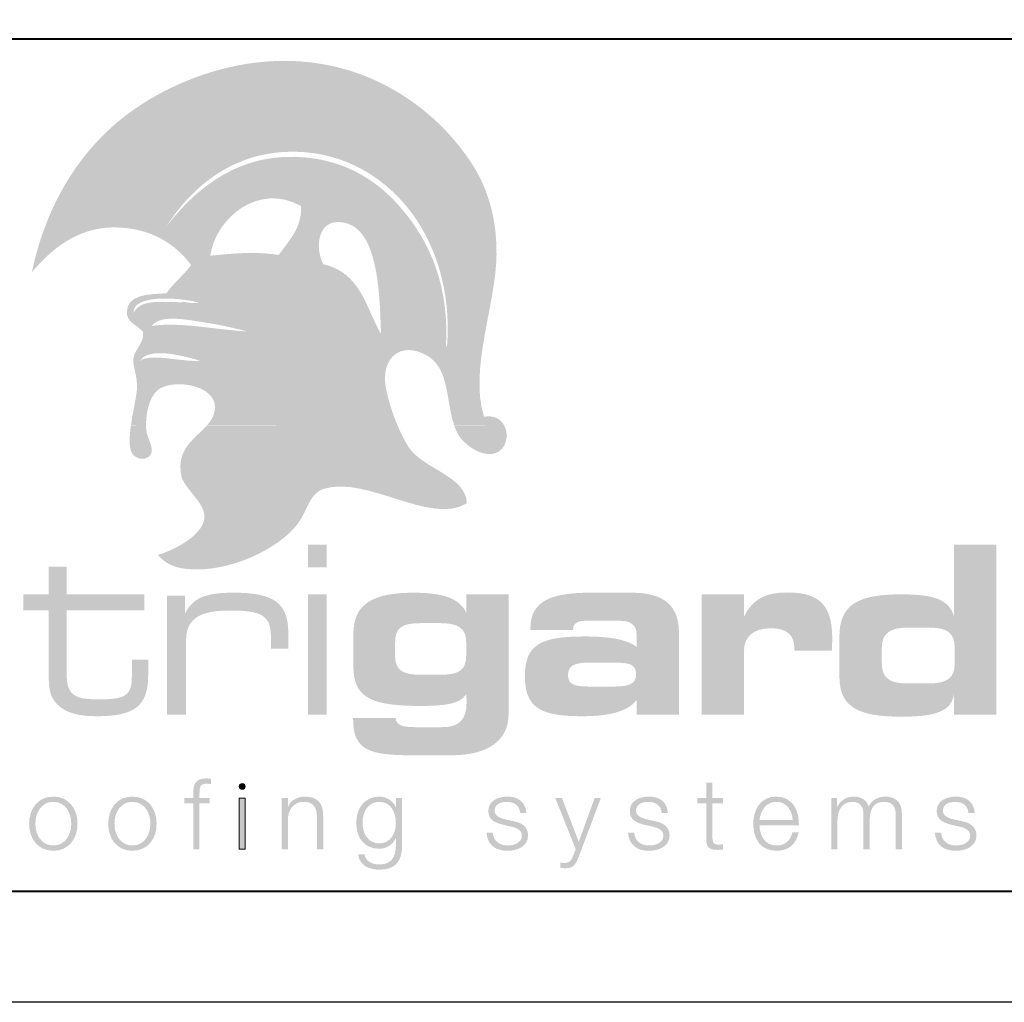
# Model space of a CAD drawing. Units: inches. Extents: x 1008 to 1252, y 844 to 1105.
# Drawn here: x 1046 to 1050, y 1081 to 1085 of the extents above; entities that cross this region are included whole.
import ezdxf

# ---------------------------------------------------------------- set-up
doc = ezdxf.new("R2010")
doc.units = ezdxf.units.IN
doc.header["$LTSCALE"] = 48
doc.header["$MEASUREMENT"] = 0
doc.layers.get('Defpoints').update_dxf_attribs({"color": 2, "lineweight": 30})
doc.layers.add('TitleBlock', color=7, linetype='Continuous', lineweight=13)

# ---------------------------------------------------------------- blocks, each defined once
blk = doc.blocks.new('ML200 Title Block')
at = {"layer": 'TitleBlock'}
h = blk.add_hatch(color=256, dxfattribs=at)
edge = h.paths.add_edge_path(flags=16)
edge.add_spline(control_points=[(3.3844, 2.3979), (3.3078, 2.4184), (3.1534, 2.4644), (3.1113, 2.3957), (3.1518, 2.4358), (3.302, 2.3903), (3.3844, 2.3979), (3.3844, 2.3979), (3.3844, 2.3979), (3.3844, 2.3979)], knot_values=[0, 0, 0, 0, 1, 1, 1, 2, 2, 2, 3, 3, 3, 3], degree=3, periodic=0)
edge = h.paths.add_edge_path(flags=16)
edge.add_spline(control_points=[(3.594, 2.5303), (3.5431, 2.5444), (3.4688, 2.5609), (3.3975, 2.5716), (3.312, 2.5844), (3.206, 2.6073), (3.1641, 2.5549), (3.2885, 2.5748), (3.4604, 2.5367), (3.594, 2.5303), (3.594, 2.5303), (3.594, 2.5303), (3.594, 2.5303)], knot_values=[0, 0, 0, 0, 1, 1, 1, 2, 2, 2, 3, 3, 3, 4, 4, 4, 4], degree=3, periodic=0)
edge = h.paths.add_edge_path(flags=16)
edge.add_spline(control_points=[(3.0828, 2.6149), (3.1175, 2.6834), (3.2276, 2.6587), (3.3144, 2.6627), (3.3369, 2.657), (3.3914, 2.6567), (3.371, 2.6619), (3.2688, 2.6876), (3.0773, 2.6928), (3.0828, 2.6149), (3.0828, 2.6149), (3.0828, 2.6149), (3.0828, 2.6149)], knot_values=[0, 0, 0, 0, 1, 1, 1, 2, 2, 2, 3, 3, 3, 4, 4, 4, 4], degree=3, periodic=0)
edge = h.paths.add_edge_path(flags=16)
edge.add_spline(control_points=[(4.2004, 2.5181), (4.1944, 2.6564), (4.1961, 2.9752), (4.047, 3.0182), (3.9149, 3.0564), (3.8977, 2.9125), (3.94, 2.8338), (4.1092, 2.7953), (4.1314, 2.6377), (4.2004, 2.5181), (4.2004, 2.5181), (4.2004, 2.5181), (4.2004, 2.5181)], knot_values=[0, 0, 0, 0, 1, 1, 1, 2, 2, 2, 3, 3, 3, 4, 4, 4, 4], degree=3, periodic=0)
edge = h.paths.add_edge_path(flags=16)
edge.add_spline(control_points=[(3.8389, 3.0967), (3.645, 3.2052), (3.4517, 3.0385), (3.4291, 2.8721), (3.5259, 2.8811), (3.6202, 2.8931), (3.7385, 2.8756), (3.7803, 2.9357), (3.8445, 2.9971), (3.8389, 3.0967), (3.8389, 3.0967), (3.8389, 3.0967), (3.8389, 3.0967)], knot_values=[0, 0, 0, 0, 1, 1, 1, 2, 2, 2, 3, 3, 3, 4, 4, 4, 4], degree=3, periodic=0)
edge = h.paths.add_edge_path(flags=16)
edge.add_spline(control_points=[(3.2321, 3.0061), (3.3751, 3.1906), (3.5759, 3.3458), (3.8671, 3.3152), (4.0936, 3.2914), (4.239, 3.1653), (4.341, 3.0234), (4.4498, 2.872), (4.506, 2.6861), (4.4936, 2.4667), (4.4933, 2.4613), (4.4997, 2.462), (4.4992, 2.4712), (4.5163, 2.7094), (4.448, 2.9337), (4.3174, 3.0928), (4.2102, 3.2234), (4.0403, 3.3389), (3.8081, 3.342), (3.5397, 3.3456), (3.3472, 3.187), (3.2321, 3.0061), (3.2321, 3.0061), (3.2321, 3.0061), (3.2321, 3.0061)], knot_values=[0, 0, 0, 0, 1, 1, 1, 2, 2, 2, 3, 3, 3, 4, 4, 4, 5, 5, 5, 6, 6, 6, 7, 7, 7, 8, 8, 8, 8], degree=3, periodic=0)
edge = h.paths.add_edge_path()
edge.add_spline(control_points=[(3.0706, 2.1053), (3.0795, 2.1685), (3.0959, 2.2359), (3.0979, 2.2683), (3.1016, 2.3271), (3.0774, 2.373), (3.0818, 2.4091), (3.0862, 2.4449), (3.1334, 2.4842), (3.1252, 2.5281), (3.0959, 2.5622), (3.0515, 2.5697), (3.0523, 2.6181), (3.0535, 2.6977), (3.1504, 2.6979), (3.2311, 2.7024), (3.2634, 2.7506), (3.3085, 2.7832), (3.3423, 2.8297), (3.2715, 2.9269), (3.1563, 2.9997), (2.9946, 3.0001), (2.8256, 3.0006), (2.7041, 2.8948), (2.6231, 2.7971), (2.6856, 3.0958), (2.8313, 3.3344), (3.0336, 3.4947), (3.2295, 3.6498), (3.5432, 3.7807), (3.8686, 3.7468), (4.2231, 3.7098), (4.4738, 3.4958), (4.6064, 3.2942), (4.6837, 3.1766), (4.7236, 3.0403), (4.7219, 2.8752), (4.7198, 2.6556), (4.5968, 2.3529), (4.6658, 2.1448), (4.7117, 2.1528), (4.7418, 2.1335), (4.7567, 2.1055), (4.7567, 2.1055), (4.531, 2.1053), (4.531, 2.1053), (4.4919, 2.2179), (4.5114, 2.3674), (4.4017, 2.4249), (4.2872, 2.4848), (4.1997, 2.4106), (4.2216, 2.279), (4.2306, 2.2244), (4.2517, 2.1604), (4.2751, 2.1052), (4.2751, 2.1052), (3.4136, 2.1053), (3.4136, 2.1053), (3.4349, 2.1293), (3.4504, 2.1556), (3.4501, 2.1901), (3.4494, 2.2912), (3.2541, 2.319), (3.1901, 2.2638), (3.1524, 2.2313), (3.1382, 2.1592), (3.1391, 2.1052), (3.1391, 2.1052), (3.0706, 2.1053), (3.0706, 2.1053), (3.0706, 2.1053), (3.0706, 2.1053), (3.0706, 2.1053)], knot_values=[0, 0, 0, 0, 1, 1, 1, 2, 2, 2, 3, 3, 3, 4, 4, 4, 5, 5, 5, 6, 6, 6, 7, 7, 7, 8, 8, 8, 9, 9, 9, 10, 10, 10, 11, 11, 11, 12, 12, 12, 13, 13, 13, 14, 14, 14, 15, 15, 15, 16, 16, 16, 17, 17, 17, 18, 18, 18, 19, 19, 19, 20, 20, 20, 21, 21, 21, 22, 22, 22, 23, 23, 23, 24, 24, 24, 24], degree=3, periodic=0)
h = blk.add_hatch(color=256, dxfattribs=at)
edge = h.paths.add_edge_path()
edge.add_spline(control_points=[(4.7567, 2.1053), (4.7801, 2.0612), (4.7657, 1.9951), (4.7154, 1.9799), (4.6547, 1.9616), (4.5753, 2.018), (4.5492, 2.0643), (4.5419, 2.0772), (4.536, 2.0909), (4.531, 2.1052), (4.531, 2.1052), (4.7567, 2.1053), (4.7567, 2.1053), (4.7567, 2.1053), (4.7567, 2.1053), (4.7567, 2.1053)], knot_values=[0, 0, 0, 0, 1, 1, 1, 2, 2, 2, 3, 3, 3, 4, 4, 4, 5, 5, 5, 5], degree=3, periodic=0)
edge = h.paths.add_edge_path()
edge.add_spline(control_points=[(4.2751, 2.1053), (4.2923, 2.0648), (4.3107, 2.0292), (4.3267, 2.0053), (4.3917, 1.9086), (4.5854, 1.8764), (4.5878, 1.7539), (4.4236, 1.6524), (4.137, 1.8804), (3.9415, 1.8192), (3.8853, 1.8016), (3.8721, 1.7416), (3.84, 1.6857), (3.7702, 1.5642), (3.5484, 1.4553), (3.3712, 1.4552), (3.2899, 1.4551), (3.2362, 1.4693), (3.1927, 1.5203), (3.2523, 1.5392), (3.3923, 1.6017), (3.4022, 1.6854), (3.4104, 1.7542), (3.3108, 1.819), (3.2987, 1.8765), (3.2728, 1.9998), (3.361, 2.0458), (3.4136, 2.1052), (3.4136, 2.1052), (4.2751, 2.1053), (4.2751, 2.1053), (4.2751, 2.1053), (4.2751, 2.1053), (4.2751, 2.1053)], knot_values=[0, 0, 0, 0, 1, 1, 1, 2, 2, 2, 3, 3, 3, 4, 4, 4, 5, 5, 5, 6, 6, 6, 7, 7, 7, 8, 8, 8, 9, 9, 9, 10, 10, 10, 11, 11, 11, 11], degree=3, periodic=0)
edge = h.paths.add_edge_path()
edge.add_spline(control_points=[(3.1391, 2.1053), (3.1392, 2.0976), (3.1396, 2.0904), (3.1403, 2.0837), (3.1442, 2.0451), (3.1783, 2.0003), (3.1596, 1.9735), (3.1402, 1.9456), (3.1024, 1.9522), (3.0821, 1.9714), (3.0605, 1.9918), (3.0624, 2.0467), (3.0706, 2.1052), (3.0706, 2.1052), (3.1391, 2.1053), (3.1391, 2.1053), (3.1391, 2.1053), (3.1391, 2.1053), (3.1391, 2.1053)], knot_values=[0, 0, 0, 0, 1, 1, 1, 2, 2, 2, 3, 3, 3, 4, 4, 4, 5, 5, 5, 6, 6, 6, 6], degree=3, periodic=0)
h = blk.add_hatch(color=256, dxfattribs=at)
edge = h.paths.add_edge_path(flags=16)
edge.add_spline(control_points=[(3.8705, 1.4651), (3.8705, 1.4651), (3.9554, 1.4651), (3.9554, 1.4651), (3.9554, 1.4651), (3.9554, 1.5676), (3.9554, 1.5676), (3.9554, 1.5676), (3.8705, 1.5676), (3.8705, 1.5676), (3.8705, 1.5676), (3.8705, 1.4651), (3.8705, 1.4651), (3.8705, 1.4651), (3.8705, 1.4651), (3.8705, 1.4651)], knot_values=[0, 0, 0, 0, 1, 1, 1, 2, 2, 2, 3, 3, 3, 4, 4, 4, 5, 5, 5, 5], degree=3, periodic=0)
edge = h.paths.add_edge_path(flags=16)
edge.add_spline(control_points=[(3.8705, 0.7996), (3.8705, 0.7996), (3.9554, 0.7996), (3.9554, 0.7996), (3.9554, 0.7996), (3.9554, 1.3426), (3.9554, 1.3426), (3.9554, 1.3426), (3.8705, 1.3426), (3.8705, 1.3426), (3.8705, 1.3426), (3.8705, 0.7996), (3.8705, 0.7996), (3.8705, 0.7996), (3.8705, 0.7996), (3.8705, 0.7996)], knot_values=[0, 0, 0, 0, 1, 1, 1, 2, 2, 2, 3, 3, 3, 4, 4, 4, 5, 5, 5, 5], degree=3, periodic=0)
h = blk.add_hatch(color=256, dxfattribs=at)
edge = h.paths.add_edge_path()
edge.add_spline(control_points=[(6.6703, 0.9401), (6.6703, 0.9401), (6.5833, 0.9401), (6.5833, 0.9401), (6.4995, 0.9401), (6.4622, 0.9612), (6.4622, 1.032), (6.4622, 1.032), (6.4622, 1.0996), (6.4622, 1.0996), (6.4622, 1.1672), (6.4984, 1.1925), (6.5833, 1.1925), (6.5833, 1.1925), (6.6703, 1.1925), (6.6703, 1.1925), (6.7614, 1.1925), (6.7915, 1.1693), (6.7915, 1.0964), (6.7915, 1.0964), (6.7915, 1.0309), (6.7915, 1.0309), (6.7915, 0.9633), (6.7563, 0.9401), (6.6703, 0.9401), (6.6703, 0.9401), (6.6703, 0.9401), (6.6703, 0.9401)], knot_values=[0, 0, 0, 0, 1, 1, 1, 2, 2, 2, 3, 3, 3, 4, 4, 4, 5, 5, 5, 6, 6, 6, 7, 7, 7, 8, 8, 8, 9, 9, 9, 9], degree=3, periodic=0)
edge = h.paths.add_edge_path(flags=16)
edge.add_spline(control_points=[(6.7884, 1.2422), (6.7656, 1.3225), (6.6921, 1.3426), (6.5481, 1.3426), (6.3463, 1.3426), (6.2707, 1.2908), (6.2707, 1.1513), (6.2707, 1.1513), (6.2707, 0.9717), (6.2707, 0.9717), (6.2707, 0.8355), (6.3514, 0.79), (6.5513, 0.79), (6.7055, 0.79), (6.7801, 0.8143), (6.7884, 0.8967), (6.7884, 0.8967), (6.7884, 0.7996), (6.7884, 0.7996), (6.7884, 0.7996), (6.9799, 0.7996), (6.9799, 0.7996), (6.9799, 0.7996), (6.9799, 1.5676), (6.9799, 1.5676), (6.9799, 1.5676), (6.7884, 1.5676), (6.7884, 1.5676), (6.7884, 1.5676), (6.7884, 1.2422), (6.7884, 1.2422), (6.7884, 1.2422), (6.7884, 1.2422), (6.7884, 1.2422)], knot_values=[0, 0, 0, 0, 1, 1, 1, 2, 2, 2, 3, 3, 3, 4, 4, 4, 5, 5, 5, 6, 6, 6, 7, 7, 7, 8, 8, 8, 9, 9, 9, 10, 10, 10, 11, 11, 11, 11], degree=3, periodic=0)
h = blk.add_hatch(color=256, dxfattribs=at)
h.dxf.hatch_style = 2
edge = h.paths.add_edge_path()
edge.add_spline(control_points=[(2.7811, 1.3426), (2.7811, 1.3426), (2.7811, 1.4672), (2.7811, 1.4672), (2.7811, 1.4672), (2.6993, 1.4672), (2.6993, 1.4672), (2.6993, 1.4672), (2.6993, 1.3426), (2.6993, 1.3426), (2.6993, 1.3426), (2.5854, 1.3426), (2.5854, 1.3426), (2.5854, 1.3426), (2.5854, 1.2697), (2.5854, 1.2697), (2.5854, 1.2697), (2.6993, 1.2697), (2.6993, 1.2697), (2.6993, 1.2697), (2.6993, 0.9897), (2.6993, 0.9897), (2.6993, 0.9284), (2.7003, 0.883), (2.7376, 0.846), (2.7769, 0.8059), (2.8349, 0.7921), (2.9178, 0.7921), (3.0876, 0.7921), (3.1486, 0.8386), (3.1486, 0.9781), (3.1486, 0.9781), (3.1486, 1.0478), (3.1486, 1.0478), (3.1486, 1.0478), (3.0751, 1.0478), (3.0751, 1.0478), (3.0751, 1.0478), (3.0751, 0.9781), (3.0751, 0.9781), (3.0751, 0.8936), (3.0555, 0.8682), (2.9374, 0.8682), (2.8266, 0.8682), (2.7801, 0.8777), (2.7801, 0.9844), (2.7801, 0.9844), (2.7801, 1.2697), (2.7801, 1.2697), (2.7801, 1.2697), (3.131, 1.2697), (3.131, 1.2697), (3.131, 1.2697), (3.131, 1.3426), (3.131, 1.3426), (3.131, 1.3426), (2.7811, 1.3426), (2.7811, 1.3426), (2.7811, 1.3426), (2.7811, 1.3426), (2.7811, 1.3426)], knot_values=[0, 0, 0, 0, 1, 1, 1, 2, 2, 2, 3, 3, 3, 4, 4, 4, 5, 5, 5, 6, 6, 6, 7, 7, 7, 8, 8, 8, 9, 9, 9, 10, 10, 10, 11, 11, 11, 12, 12, 12, 13, 13, 13, 14, 14, 14, 15, 15, 15, 16, 16, 16, 17, 17, 17, 18, 18, 18, 19, 19, 19, 20, 20, 20, 20], degree=3, periodic=0)
h = blk.add_hatch(color=256, dxfattribs=at)
h.dxf.hatch_style = 2
edge = h.paths.add_edge_path()
edge.add_spline(control_points=[(3.2338, 0.7996), (3.2338, 0.7996), (3.3198, 0.7996), (3.3198, 0.7996), (3.3198, 0.7996), (3.3198, 1.1366), (3.3198, 1.1366), (3.3198, 1.2316), (3.3819, 1.2697), (3.5165, 1.2697), (3.6646, 1.2697), (3.7029, 1.2464), (3.7029, 1.1482), (3.7029, 1.1482), (3.7029, 1.0975), (3.7029, 1.0975), (3.7029, 1.0975), (3.7815, 1.0975), (3.7815, 1.0975), (3.7815, 1.0975), (3.7815, 1.1693), (3.7815, 1.1693), (3.7815, 1.3056), (3.7111, 1.35), (3.5372, 1.35), (3.4202, 1.35), (3.355, 1.3341), (3.3156, 1.257), (3.3156, 1.257), (3.3156, 1.3373), (3.3156, 1.3373), (3.3156, 1.3373), (3.2338, 1.3373), (3.2338, 1.3373), (3.2338, 1.3373), (3.2338, 0.7996), (3.2338, 0.7996), (3.2338, 0.7996), (3.2338, 0.7996), (3.2338, 0.7996)], knot_values=[0, 0, 0, 0, 1, 1, 1, 2, 2, 2, 3, 3, 3, 4, 4, 4, 5, 5, 5, 6, 6, 6, 7, 7, 7, 8, 8, 8, 9, 9, 9, 10, 10, 10, 11, 11, 11, 12, 12, 12, 13, 13, 13, 13], degree=3, periodic=0)
h = blk.add_hatch(color=256, dxfattribs=at)
edge = h.paths.add_edge_path()
edge.add_spline(control_points=[(4.3819, 0.9792), (4.2981, 0.9792), (4.2639, 1.0003), (4.2639, 1.0637), (4.2639, 1.0637), (4.2639, 1.1239), (4.2639, 1.1239), (4.2639, 1.1915), (4.2929, 1.2126), (4.3819, 1.2126), (4.3819, 1.2126), (4.4668, 1.2126), (4.4668, 1.2126), (4.5497, 1.2126), (4.5849, 1.1894), (4.5849, 1.1271), (4.5849, 1.1271), (4.5849, 1.0647), (4.5849, 1.0647), (4.5849, 0.9982), (4.5486, 0.9792), (4.4668, 0.9792), (4.4668, 0.9792), (4.3819, 0.9792), (4.3819, 0.9792), (4.3819, 0.9792), (4.3819, 0.9792), (4.3819, 0.9792)], knot_values=[0, 0, 0, 0, 1, 1, 1, 2, 2, 2, 3, 3, 3, 4, 4, 4, 5, 5, 5, 6, 6, 6, 7, 7, 7, 8, 8, 8, 9, 9, 9, 9], degree=3, periodic=0)
edge = h.paths.add_edge_path(flags=16)
edge.add_spline(control_points=[(4.5849, 0.8915), (4.5859, 0.8788), (4.5869, 0.8682), (4.5869, 0.8576), (4.5869, 0.7763), (4.5538, 0.7425), (4.4751, 0.7425), (4.4751, 0.7425), (4.3664, 0.7425), (4.3664, 0.7425), (4.3001, 0.7425), (4.2691, 0.7488), (4.266, 0.7847), (4.266, 0.7847), (4.0744, 0.7847), (4.0744, 0.7847), (4.0744, 0.7816), (4.0744, 0.7795), (4.0744, 0.7763), (4.0744, 0.6368), (4.1521, 0.6157), (4.3405, 0.6157), (4.3405, 0.6157), (4.5176, 0.6157), (4.5176, 0.6157), (4.6843, 0.6157), (4.7764, 0.6833), (4.7764, 0.8016), (4.7764, 0.8016), (4.7764, 1.3426), (4.7764, 1.3426), (4.7764, 1.3426), (4.5849, 1.3426), (4.5849, 1.3426), (4.5849, 1.3426), (4.5849, 1.2602), (4.5849, 1.2602), (4.5559, 1.3246), (4.4792, 1.35), (4.3478, 1.35), (4.1594, 1.35), (4.0755, 1.2971), (4.0755, 1.164), (4.0755, 1.164), (4.0755, 1.0151), (4.0755, 1.0151), (4.0755, 0.8703), (4.1655, 0.8386), (4.384, 0.8386), (4.4958, 0.8386), (4.5611, 0.8503), (4.5849, 0.8915), (4.5849, 0.8915), (4.5849, 0.8915), (4.5849, 0.8915)], knot_values=[0, 0, 0, 0, 1, 1, 1, 2, 2, 2, 3, 3, 3, 4, 4, 4, 5, 5, 5, 6, 6, 6, 7, 7, 7, 8, 8, 8, 9, 9, 9, 10, 10, 10, 11, 11, 11, 12, 12, 12, 13, 13, 13, 14, 14, 14, 15, 15, 15, 16, 16, 16, 17, 17, 17, 18, 18, 18, 18], degree=3, periodic=0)
h = blk.add_hatch(color=256, dxfattribs=at)
edge = h.paths.add_edge_path()
edge.add_spline(control_points=[(5.2571, 1.0341), (5.3233, 1.0341), (5.3523, 1.0256), (5.3523, 0.9823), (5.3523, 0.939), (5.3223, 0.9263), (5.2571, 0.9263), (5.2571, 0.9263), (5.1401, 0.9263), (5.1401, 0.9263), (5.0738, 0.9263), (5.0448, 0.9348), (5.0448, 0.9781), (5.0448, 1.0214), (5.0748, 1.0341), (5.1401, 1.0341), (5.1401, 1.0341), (5.2571, 1.0341), (5.2571, 1.0341), (5.2571, 1.0341), (5.2571, 1.0341), (5.2571, 1.0341)], knot_values=[0, 0, 0, 0, 1, 1, 1, 2, 2, 2, 3, 3, 3, 4, 4, 4, 5, 5, 5, 6, 6, 6, 7, 7, 7, 7], degree=3, periodic=0)
edge = h.paths.add_edge_path(flags=16)
edge.add_spline(control_points=[(5.5459, 0.7996), (5.5459, 0.7996), (5.5459, 1.1704), (5.5459, 1.1704), (5.5459, 1.2929), (5.4766, 1.35), (5.3326, 1.35), (5.3326, 1.35), (5.1452, 1.35), (5.1452, 1.35), (4.9599, 1.35), (4.875, 1.3077), (4.875, 1.1883), (4.875, 1.1862), (4.875, 1.1841), (4.875, 1.182), (4.875, 1.182), (5.0676, 1.182), (5.0676, 1.182), (5.0676, 1.2105), (5.0852, 1.2232), (5.1235, 1.2232), (5.1235, 1.2232), (5.2798, 1.2232), (5.2798, 1.2232), (5.3285, 1.2232), (5.3544, 1.2021), (5.3544, 1.164), (5.3544, 1.164), (5.3544, 1.1059), (5.3544, 1.1059), (5.3078, 1.1397), (5.2312, 1.1524), (5.1194, 1.1524), (4.9247, 1.1524), (4.8502, 1.1175), (4.8502, 0.9739), (4.8502, 0.8323), (4.9175, 0.7921), (5.1059, 0.7921), (5.2322, 0.7921), (5.314, 0.8133), (5.3544, 0.865), (5.3544, 0.865), (5.3544, 0.7996), (5.3544, 0.7996), (5.3544, 0.7996), (5.5459, 0.7996), (5.5459, 0.7996), (5.5459, 0.7996), (5.5459, 0.7996), (5.5459, 0.7996)], knot_values=[0, 0, 0, 0, 1, 1, 1, 2, 2, 2, 3, 3, 3, 4, 4, 4, 5, 5, 5, 6, 6, 6, 7, 7, 7, 8, 8, 8, 9, 9, 9, 10, 10, 10, 11, 11, 11, 12, 12, 12, 13, 13, 13, 14, 14, 14, 15, 15, 15, 16, 16, 16, 17, 17, 17, 17], degree=3, periodic=0)
h = blk.add_hatch(color=256, dxfattribs=at)
h.dxf.hatch_style = 2
edge = h.paths.add_edge_path()
edge.add_spline(control_points=[(5.8397, 1.2412), (5.8397, 1.2412), (5.8397, 1.3426), (5.8397, 1.3426), (5.8397, 1.3426), (5.6482, 1.3426), (5.6482, 1.3426), (5.6482, 1.3426), (5.6482, 0.7996), (5.6482, 0.7996), (5.6482, 0.7996), (5.8397, 0.7996), (5.8397, 0.7996), (5.8397, 0.7996), (5.8397, 1.089), (5.8397, 1.089), (5.8397, 1.1513), (5.8843, 1.1894), (5.9609, 1.1894), (6.0334, 1.1894), (6.0675, 1.1598), (6.0675, 1.0964), (6.0675, 1.0933), (6.0675, 1.0911), (6.0675, 1.088), (6.0675, 1.088), (6.2363, 1.088), (6.2363, 1.088), (6.2373, 1.107), (6.2384, 1.1249), (6.2384, 1.1418), (6.2384, 1.294), (6.1814, 1.351), (6.0344, 1.351), (5.9371, 1.351), (5.8791, 1.3214), (5.8397, 1.2412), (5.8397, 1.2412), (5.8397, 1.2412), (5.8397, 1.2412)], knot_values=[0, 0, 0, 0, 1, 1, 1, 2, 2, 2, 3, 3, 3, 4, 4, 4, 5, 5, 5, 6, 6, 6, 7, 7, 7, 8, 8, 8, 9, 9, 9, 10, 10, 10, 11, 11, 11, 12, 12, 12, 13, 13, 13, 13], degree=3, periodic=0)
h = blk.add_hatch(color=256, dxfattribs=at)
h.dxf.hatch_style = 2
edge = h.paths.add_edge_path()
edge.add_spline(control_points=[(3.426, 0.4224), (3.426, 0.4224), (3.3803, 0.4224), (3.3803, 0.4224), (3.3803, 0.4224), (3.3803, 0.4425), (3.3803, 0.4425), (3.3807, 0.4677), (3.3798, 0.4874), (3.4112, 0.4874), (3.4179, 0.4874), (3.4242, 0.4865), (3.4318, 0.4851), (3.4318, 0.4851), (3.4318, 0.5093), (3.4318, 0.5093), (3.4228, 0.5107), (3.4161, 0.5111), (3.4081, 0.5111), (3.3628, 0.5111), (3.3516, 0.4833), (3.352, 0.4434), (3.352, 0.4434), (3.352, 0.4224), (3.352, 0.4224), (3.352, 0.4224), (3.3126, 0.4224), (3.3126, 0.4224), (3.3126, 0.4224), (3.3126, 0.3986), (3.3126, 0.3986), (3.3126, 0.3986), (3.352, 0.3986), (3.352, 0.3986), (3.352, 0.3986), (3.352, 0.1911), (3.352, 0.1911), (3.352, 0.1911), (3.3803, 0.1911), (3.3803, 0.1911), (3.3803, 0.1911), (3.3803, 0.3986), (3.3803, 0.3986), (3.3803, 0.3986), (3.426, 0.3986), (3.426, 0.3986), (3.426, 0.3986), (3.426, 0.4224), (3.426, 0.4224), (3.426, 0.4224), (3.426, 0.4224), (3.426, 0.4224)], knot_values=[0, 0, 0, 0, 1, 1, 1, 2, 2, 2, 3, 3, 3, 4, 4, 4, 5, 5, 5, 6, 6, 6, 7, 7, 7, 8, 8, 8, 9, 9, 9, 10, 10, 10, 11, 11, 11, 12, 12, 12, 13, 13, 13, 14, 14, 14, 15, 15, 15, 16, 16, 16, 17, 17, 17, 17], degree=3, periodic=0)
h = blk.add_hatch(color=256, dxfattribs=at)
h.dxf.hatch_style = 2
edge = h.paths.add_edge_path()
edge.add_spline(control_points=[(5.6973, 0.4919), (5.6973, 0.4919), (5.6691, 0.4919), (5.6691, 0.4919), (5.6691, 0.4919), (5.6691, 0.4224), (5.6691, 0.4224), (5.6691, 0.4224), (5.6287, 0.4224), (5.6287, 0.4224), (5.6287, 0.4224), (5.6287, 0.3986), (5.6287, 0.3986), (5.6287, 0.3986), (5.6691, 0.3986), (5.6691, 0.3986), (5.6691, 0.3986), (5.6691, 0.2404), (5.6691, 0.2404), (5.6686, 0.201), (5.6816, 0.1885), (5.7193, 0.1885), (5.7278, 0.1885), (5.7359, 0.1894), (5.7444, 0.1894), (5.7444, 0.1894), (5.7444, 0.2135), (5.7444, 0.2135), (5.7363, 0.2127), (5.7282, 0.2122), (5.7202, 0.2122), (5.7, 0.2135), (5.6973, 0.2243), (5.6973, 0.2427), (5.6973, 0.2427), (5.6973, 0.3986), (5.6973, 0.3986), (5.6973, 0.3986), (5.7444, 0.3986), (5.7444, 0.3986), (5.7444, 0.3986), (5.7444, 0.4224), (5.7444, 0.4224), (5.7444, 0.4224), (5.6973, 0.4224), (5.6973, 0.4224), (5.6973, 0.4224), (5.6973, 0.4919), (5.6973, 0.4919), (5.6973, 0.4919), (5.6973, 0.4919), (5.6973, 0.4919)], knot_values=[0, 0, 0, 0, 1, 1, 1, 2, 2, 2, 3, 3, 3, 4, 4, 4, 5, 5, 5, 6, 6, 6, 7, 7, 7, 8, 8, 8, 9, 9, 9, 10, 10, 10, 11, 11, 11, 12, 12, 12, 13, 13, 13, 14, 14, 14, 15, 15, 15, 16, 16, 16, 17, 17, 17, 17], degree=3, periodic=0)
h = blk.add_hatch(color=256, dxfattribs=at)
h.dxf.hatch_style = 1
h.paths.add_polyline_path([(3.5601, 0.4748, 1), (3.5869, 0.4748, 1)])
h = blk.add_hatch(color=256, dxfattribs=at)
edge = h.paths.add_edge_path()
edge.add_spline(control_points=[(2.7202, 0.4054), (2.7744, 0.4054), (2.8013, 0.3561), (2.8013, 0.3068), (2.8013, 0.2575), (2.7744, 0.2082), (2.7202, 0.2082), (2.6659, 0.2082), (2.6391, 0.2575), (2.6391, 0.3068), (2.6391, 0.3561), (2.6659, 0.4054), (2.7202, 0.4054), (2.7202, 0.4054), (2.7202, 0.4054), (2.7202, 0.4054)], knot_values=[0, 0, 0, 0, 1, 1, 1, 2, 2, 2, 3, 3, 3, 4, 4, 4, 5, 5, 5, 5], degree=3, periodic=0)
edge = h.paths.add_edge_path(flags=16)
edge.add_spline(control_points=[(2.7202, 0.4291), (2.6494, 0.4291), (2.6108, 0.3731), (2.6108, 0.3068), (2.6108, 0.2404), (2.6494, 0.1844), (2.7202, 0.1844), (2.791, 0.1844), (2.8295, 0.2404), (2.8295, 0.3068), (2.8295, 0.3731), (2.791, 0.4291), (2.7202, 0.4291), (2.7202, 0.4291), (2.7202, 0.4291), (2.7202, 0.4291)], knot_values=[0, 0, 0, 0, 1, 1, 1, 2, 2, 2, 3, 3, 3, 4, 4, 4, 5, 5, 5, 5], degree=3, periodic=0)
h = blk.add_hatch(color=256, dxfattribs=at)
edge = h.paths.add_edge_path()
edge.add_spline(control_points=[(3.0773, 0.4054), (3.1316, 0.4054), (3.1585, 0.3561), (3.1585, 0.3068), (3.1585, 0.2575), (3.1316, 0.2082), (3.0773, 0.2082), (3.0231, 0.2082), (2.9962, 0.2575), (2.9962, 0.3068), (2.9962, 0.3561), (3.0231, 0.4054), (3.0773, 0.4054), (3.0773, 0.4054), (3.0773, 0.4054), (3.0773, 0.4054)], knot_values=[0, 0, 0, 0, 1, 1, 1, 2, 2, 2, 3, 3, 3, 4, 4, 4, 5, 5, 5, 5], degree=3, periodic=0)
edge = h.paths.add_edge_path(flags=16)
edge.add_spline(control_points=[(3.0773, 0.4291), (3.0065, 0.4291), (2.968, 0.3731), (2.968, 0.3068), (2.968, 0.2404), (3.0065, 0.1844), (3.0773, 0.1844), (3.1482, 0.1844), (3.1867, 0.2404), (3.1867, 0.3068), (3.1867, 0.3731), (3.1482, 0.4291), (3.0773, 0.4291), (3.0773, 0.4291), (3.0773, 0.4291), (3.0773, 0.4291)], knot_values=[0, 0, 0, 0, 1, 1, 1, 2, 2, 2, 3, 3, 3, 4, 4, 4, 5, 5, 5, 5], degree=3, periodic=0)
h = blk.add_hatch(color=256, dxfattribs=at)
h.dxf.hatch_style = 1
h.paths.add_polyline_path([(3.5869, 0.4222), (3.5601, 0.4222), (3.5601, 0.1919), (3.5869, 0.1919)])
h = blk.add_hatch(color=256, dxfattribs=at)
h.dxf.hatch_style = 2
edge = h.paths.add_edge_path()
edge.add_spline(control_points=[(3.7512, 0.1911), (3.7512, 0.1911), (3.7794, 0.1911), (3.7794, 0.1911), (3.7794, 0.1911), (3.7794, 0.326), (3.7794, 0.326), (3.7803, 0.3713), (3.8072, 0.4054), (3.852, 0.4054), (3.8977, 0.4054), (3.9107, 0.3753), (3.9107, 0.3354), (3.9107, 0.3354), (3.9107, 0.1911), (3.9107, 0.1911), (3.9107, 0.1911), (3.939, 0.1911), (3.939, 0.1911), (3.939, 0.1911), (3.939, 0.3399), (3.939, 0.3399), (3.939, 0.395), (3.9192, 0.4291), (3.8543, 0.4291), (3.8216, 0.4291), (3.7906, 0.4103), (3.7803, 0.3825), (3.7803, 0.3825), (3.7794, 0.3825), (3.7794, 0.3825), (3.7794, 0.3825), (3.7794, 0.4224), (3.7794, 0.4224), (3.7794, 0.4224), (3.7512, 0.4224), (3.7512, 0.4224), (3.7512, 0.4224), (3.7512, 0.1911), (3.7512, 0.1911), (3.7512, 0.1911), (3.7512, 0.1911), (3.7512, 0.1911)], knot_values=[0, 0, 0, 0, 1, 1, 1, 2, 2, 2, 3, 3, 3, 4, 4, 4, 5, 5, 5, 6, 6, 6, 7, 7, 7, 8, 8, 8, 9, 9, 9, 10, 10, 10, 11, 11, 11, 12, 12, 12, 13, 13, 13, 14, 14, 14, 14], degree=3, periodic=0)
h = blk.add_hatch(color=256, dxfattribs=at)
edge = h.paths.add_edge_path(flags=16)
edge.add_spline(control_points=[(4.2957, 0.4224), (4.2957, 0.4224), (4.2674, 0.4224), (4.2674, 0.4224), (4.2674, 0.4224), (4.2674, 0.3825), (4.2674, 0.3825), (4.2674, 0.3825), (4.2665, 0.3825), (4.2665, 0.3825), (4.2553, 0.4081), (4.2266, 0.4291), (4.193, 0.4291), (4.1262, 0.4291), (4.0886, 0.3762), (4.0886, 0.3126), (4.0886, 0.2467), (4.1191, 0.1938), (4.193, 0.1938), (4.2262, 0.1938), (4.2535, 0.2131), (4.2665, 0.2413), (4.2665, 0.2413), (4.2674, 0.2413), (4.2674, 0.2413), (4.2674, 0.2413), (4.2674, 0.21), (4.2674, 0.21), (4.2674, 0.1535), (4.245, 0.1226), (4.193, 0.1226), (4.1617, 0.1226), (4.1316, 0.1347), (4.1254, 0.1687), (4.1254, 0.1687), (4.0971, 0.1687), (4.0971, 0.1687), (4.1012, 0.1194), (4.1469, 0.0988), (4.193, 0.0988), (4.2688, 0.0988), (4.2952, 0.1409), (4.2957, 0.21), (4.2957, 0.21), (4.2957, 0.4224), (4.2957, 0.4224), (4.2957, 0.4224), (4.2957, 0.4224), (4.2957, 0.4224)], knot_values=[0, 0, 0, 0, 1, 1, 1, 2, 2, 2, 3, 3, 3, 4, 4, 4, 5, 5, 5, 6, 6, 6, 7, 7, 7, 8, 8, 8, 9, 9, 9, 10, 10, 10, 11, 11, 11, 12, 12, 12, 13, 13, 13, 14, 14, 14, 15, 15, 15, 16, 16, 16, 16], degree=3, periodic=0)
edge = h.paths.add_edge_path()
edge.add_spline(control_points=[(4.193, 0.2176), (4.141, 0.2176), (4.1168, 0.2628), (4.1168, 0.3095), (4.1168, 0.3574), (4.1392, 0.4054), (4.193, 0.4054), (4.2464, 0.4054), (4.2674, 0.3547), (4.2674, 0.3095), (4.2674, 0.2624), (4.2419, 0.2176), (4.193, 0.2176), (4.193, 0.2176), (4.193, 0.2176), (4.193, 0.2176)], knot_values=[0, 0, 0, 0, 1, 1, 1, 2, 2, 2, 3, 3, 3, 4, 4, 4, 5, 5, 5, 5], degree=3, periodic=0)
h = blk.add_hatch(color=256, dxfattribs=at)
h.dxf.hatch_style = 2
edge = h.paths.add_edge_path()
edge.add_spline(control_points=[(4.8565, 0.3547), (4.8547, 0.4049), (4.818, 0.4291), (4.7718, 0.4291), (4.7311, 0.4291), (4.6849, 0.4112), (4.6849, 0.3641), (4.6849, 0.3247), (4.7127, 0.3122), (4.7494, 0.3023), (4.7494, 0.3023), (4.7857, 0.2942), (4.7857, 0.2942), (4.8113, 0.2879), (4.8364, 0.279), (4.8364, 0.2521), (4.8364, 0.2198), (4.7996, 0.2082), (4.7732, 0.2082), (4.7355, 0.2082), (4.7073, 0.2279), (4.7051, 0.266), (4.7051, 0.266), (4.6768, 0.266), (4.6768, 0.266), (4.6813, 0.2095), (4.718, 0.1844), (4.7718, 0.1844), (4.8149, 0.1844), (4.8646, 0.2037), (4.8646, 0.2539), (4.8646, 0.2942), (4.831, 0.313), (4.7987, 0.318), (4.7987, 0.318), (4.7611, 0.3265), (4.7611, 0.3265), (4.7418, 0.3314), (4.7131, 0.3404), (4.7131, 0.3655), (4.7131, 0.3955), (4.7427, 0.4054), (4.7678, 0.4054), (4.8001, 0.4054), (4.827, 0.3897), (4.8283, 0.3547), (4.8283, 0.3547), (4.8565, 0.3547), (4.8565, 0.3547), (4.8565, 0.3547), (4.8565, 0.3547), (4.8565, 0.3547)], knot_values=[0, 0, 0, 0, 1, 1, 1, 2, 2, 2, 3, 3, 3, 4, 4, 4, 5, 5, 5, 6, 6, 6, 7, 7, 7, 8, 8, 8, 9, 9, 9, 10, 10, 10, 11, 11, 11, 12, 12, 12, 13, 13, 13, 14, 14, 14, 15, 15, 15, 16, 16, 16, 17, 17, 17, 17], degree=3, periodic=0)
h = blk.add_hatch(color=256, dxfattribs=at)
h.dxf.hatch_style = 2
edge = h.paths.add_edge_path()
edge.add_spline(control_points=[(5.0797, 0.192), (5.0797, 0.192), (5.0699, 0.1656), (5.0699, 0.1656), (5.0605, 0.1441), (5.0546, 0.1293), (5.0295, 0.1293), (5.0233, 0.1293), (5.017, 0.1302), (5.0103, 0.1315), (5.0103, 0.1315), (5.0103, 0.1078), (5.0103, 0.1078), (5.0148, 0.106), (5.0206, 0.106), (5.0318, 0.1055), (5.0672, 0.1055), (5.0766, 0.1167), (5.0927, 0.1557), (5.0927, 0.1557), (5.1931, 0.4224), (5.1931, 0.4224), (5.1931, 0.4224), (5.1649, 0.4224), (5.1649, 0.4224), (5.1649, 0.4224), (5.0936, 0.2252), (5.0936, 0.2252), (5.0936, 0.2252), (5.0175, 0.4224), (5.0175, 0.4224), (5.0175, 0.4224), (4.9874, 0.4224), (4.9874, 0.4224), (4.9874, 0.4224), (5.0797, 0.192), (5.0797, 0.192), (5.0797, 0.192), (5.0797, 0.192), (5.0797, 0.192)], knot_values=[0, 0, 0, 0, 1, 1, 1, 2, 2, 2, 3, 3, 3, 4, 4, 4, 5, 5, 5, 6, 6, 6, 7, 7, 7, 8, 8, 8, 9, 9, 9, 10, 10, 10, 11, 11, 11, 12, 12, 12, 13, 13, 13, 13], degree=3, periodic=0)
h = blk.add_hatch(color=256, dxfattribs=at)
h.dxf.hatch_style = 2
edge = h.paths.add_edge_path()
edge.add_spline(control_points=[(5.4956, 0.3547), (5.4938, 0.4049), (5.4571, 0.4291), (5.4109, 0.4291), (5.3702, 0.4291), (5.324, 0.4112), (5.324, 0.3641), (5.324, 0.3247), (5.3518, 0.3122), (5.3885, 0.3023), (5.3885, 0.3023), (5.4248, 0.2942), (5.4248, 0.2942), (5.4504, 0.2879), (5.4755, 0.279), (5.4755, 0.2521), (5.4755, 0.2198), (5.4387, 0.2082), (5.4123, 0.2082), (5.3746, 0.2082), (5.3464, 0.2279), (5.3441, 0.266), (5.3441, 0.266), (5.3159, 0.266), (5.3159, 0.266), (5.3204, 0.2095), (5.3572, 0.1844), (5.4109, 0.1844), (5.454, 0.1844), (5.5037, 0.2037), (5.5037, 0.2539), (5.5037, 0.2942), (5.4701, 0.313), (5.4378, 0.318), (5.4378, 0.318), (5.4002, 0.3265), (5.4002, 0.3265), (5.3809, 0.3314), (5.3522, 0.3404), (5.3522, 0.3655), (5.3522, 0.3955), (5.3818, 0.4054), (5.4069, 0.4054), (5.4392, 0.4054), (5.466, 0.3897), (5.4674, 0.3547), (5.4674, 0.3547), (5.4956, 0.3547), (5.4956, 0.3547), (5.4956, 0.3547), (5.4956, 0.3547), (5.4956, 0.3547)], knot_values=[0, 0, 0, 0, 1, 1, 1, 2, 2, 2, 3, 3, 3, 4, 4, 4, 5, 5, 5, 6, 6, 6, 7, 7, 7, 8, 8, 8, 9, 9, 9, 10, 10, 10, 11, 11, 11, 12, 12, 12, 13, 13, 13, 14, 14, 14, 15, 15, 15, 16, 16, 16, 17, 17, 17, 17], degree=3, periodic=0)
h = blk.add_hatch(color=256, dxfattribs=at)
edge = h.paths.add_edge_path()
edge.add_spline(control_points=[(5.9097, 0.3229), (5.9142, 0.365), (5.9398, 0.4054), (5.9859, 0.4054), (6.0316, 0.4054), (6.0581, 0.3655), (6.0594, 0.3229), (6.0594, 0.3229), (5.9097, 0.3229), (5.9097, 0.3229), (5.9097, 0.3229), (5.9097, 0.3229), (5.9097, 0.3229)], knot_values=[0, 0, 0, 0, 1, 1, 1, 2, 2, 2, 3, 3, 3, 4, 4, 4, 4], degree=3, periodic=0)
edge = h.paths.add_edge_path(flags=16)
edge.add_spline(control_points=[(6.0877, 0.2991), (6.0899, 0.3641), (6.0603, 0.4291), (5.9859, 0.4291), (5.9124, 0.4291), (5.8815, 0.3677), (5.8815, 0.3068), (5.8815, 0.2409), (5.9124, 0.1844), (5.9859, 0.1844), (6.0442, 0.1844), (6.0747, 0.2149), (6.0868, 0.2673), (6.0868, 0.2673), (6.0585, 0.2673), (6.0585, 0.2673), (6.0496, 0.2324), (6.0272, 0.2082), (5.9859, 0.2082), (5.9317, 0.2082), (5.9102, 0.2579), (5.9097, 0.2991), (5.9097, 0.2991), (6.0877, 0.2991), (6.0877, 0.2991), (6.0877, 0.2991), (6.0877, 0.2991), (6.0877, 0.2991)], knot_values=[0, 0, 0, 0, 1, 1, 1, 2, 2, 2, 3, 3, 3, 4, 4, 4, 5, 5, 5, 6, 6, 6, 7, 7, 7, 8, 8, 8, 9, 9, 9, 9], degree=3, periodic=0)
h = blk.add_hatch(color=256, dxfattribs=at)
h.dxf.hatch_style = 2
edge = h.paths.add_edge_path()
edge.add_spline(control_points=[(6.2337, 0.1911), (6.2337, 0.1911), (6.2619, 0.1911), (6.2619, 0.1911), (6.2619, 0.1911), (6.2619, 0.3202), (6.2619, 0.3202), (6.2624, 0.3686), (6.2821, 0.4054), (6.3309, 0.4054), (6.3668, 0.4054), (6.3798, 0.3794), (6.3793, 0.348), (6.3793, 0.348), (6.3793, 0.1911), (6.3793, 0.1911), (6.3793, 0.1911), (6.4076, 0.1911), (6.4076, 0.1911), (6.4076, 0.1911), (6.4076, 0.322), (6.4076, 0.322), (6.4076, 0.365), (6.4215, 0.4054), (6.4703, 0.4054), (6.5106, 0.4054), (6.525, 0.3847), (6.525, 0.3466), (6.525, 0.3466), (6.525, 0.1911), (6.525, 0.1911), (6.525, 0.1911), (6.5532, 0.1911), (6.5532, 0.1911), (6.5532, 0.1911), (6.5532, 0.348), (6.5532, 0.348), (6.5532, 0.4027), (6.5272, 0.4291), (6.4766, 0.4291), (6.4461, 0.4291), (6.417, 0.4143), (6.4031, 0.3838), (6.3946, 0.4143), (6.3672, 0.4291), (6.3367, 0.4291), (6.3, 0.4291), (6.2758, 0.4112), (6.261, 0.3834), (6.261, 0.3834), (6.2597, 0.3834), (6.2597, 0.3834), (6.2597, 0.3834), (6.2597, 0.4224), (6.2597, 0.4224), (6.2597, 0.4224), (6.2337, 0.4224), (6.2337, 0.4224), (6.2337, 0.4224), (6.2337, 0.1911), (6.2337, 0.1911), (6.2337, 0.1911), (6.2337, 0.1911), (6.2337, 0.1911)], knot_values=[0, 0, 0, 0, 1, 1, 1, 2, 2, 2, 3, 3, 3, 4, 4, 4, 5, 5, 5, 6, 6, 6, 7, 7, 7, 8, 8, 8, 9, 9, 9, 10, 10, 10, 11, 11, 11, 12, 12, 12, 13, 13, 13, 14, 14, 14, 15, 15, 15, 16, 16, 16, 17, 17, 17, 18, 18, 18, 19, 19, 19, 20, 20, 20, 21, 21, 21, 21], degree=3, periodic=0)
h = blk.add_hatch(color=256, dxfattribs=at)
h.dxf.hatch_style = 2
edge = h.paths.add_edge_path()
edge.add_spline(control_points=[(6.8817, 0.3547), (6.8799, 0.4049), (6.8431, 0.4291), (6.797, 0.4291), (6.7562, 0.4291), (6.71, 0.4112), (6.71, 0.3641), (6.71, 0.3247), (6.7378, 0.3122), (6.7745, 0.3023), (6.7745, 0.3023), (6.8108, 0.2942), (6.8108, 0.2942), (6.8364, 0.2879), (6.8615, 0.279), (6.8615, 0.2521), (6.8615, 0.2198), (6.8247, 0.2082), (6.7983, 0.2082), (6.7606, 0.2082), (6.7324, 0.2279), (6.7302, 0.266), (6.7302, 0.266), (6.7019, 0.266), (6.7019, 0.266), (6.7064, 0.2095), (6.7432, 0.1844), (6.797, 0.1844), (6.84, 0.1844), (6.8897, 0.2037), (6.8897, 0.2539), (6.8897, 0.2942), (6.8561, 0.313), (6.8238, 0.318), (6.8238, 0.318), (6.7862, 0.3265), (6.7862, 0.3265), (6.7669, 0.3314), (6.7382, 0.3404), (6.7382, 0.3655), (6.7382, 0.3955), (6.7678, 0.4054), (6.7929, 0.4054), (6.8252, 0.4054), (6.8521, 0.3897), (6.8534, 0.3547), (6.8534, 0.3547), (6.8817, 0.3547), (6.8817, 0.3547), (6.8817, 0.3547), (6.8817, 0.3547), (6.8817, 0.3547)], knot_values=[0, 0, 0, 0, 1, 1, 1, 2, 2, 2, 3, 3, 3, 4, 4, 4, 5, 5, 5, 6, 6, 6, 7, 7, 7, 8, 8, 8, 9, 9, 9, 10, 10, 10, 11, 11, 11, 12, 12, 12, 13, 13, 13, 14, 14, 14, 15, 15, 15, 16, 16, 16, 17, 17, 17, 17], degree=3, periodic=0)
at = {"layer": 'TitleBlock', "lineweight": 40}
for points in [[(0, 22.4022), (30.259, 22.4022), (30.259, 0), (0, 0)], [(30.259, 0), (0, 0), (0, 3.8513), (30.259, 3.8513)]]:
    blk.add_lwpolyline(points, close=True, dxfattribs=at)
at = {"layer": 'TitleBlock'}
blk.add_lwpolyline([(3.5601, 0.4222), (3.5869, 0.4222), (3.5869, 0.1919), (3.5601, 0.1919)], close=True, dxfattribs=at)
blk.add_circle((3.5735, 0.4748), 0.0134, dxfattribs=at)

msp = doc.modelspace()

# ---------------------------------------------------------------- linework, layer by layer
at = {"layer": 'Defpoints', "color": 2}
msp.add_lwpolyline([(1042.8063, 1104.1388), (1074.0653, 1104.1388), (1074.0653, 1080.7367), (1042.8063, 1080.7367)], close=True, dxfattribs=at)

# ---------------------------------------------------------------- block references
at = {"layer": 'TitleBlock'}
msp.add_blockref('ML200 Title Block', (1043.3063, 1081.2367), dxfattribs=at)

doc.saveas('drawing.dxf')
